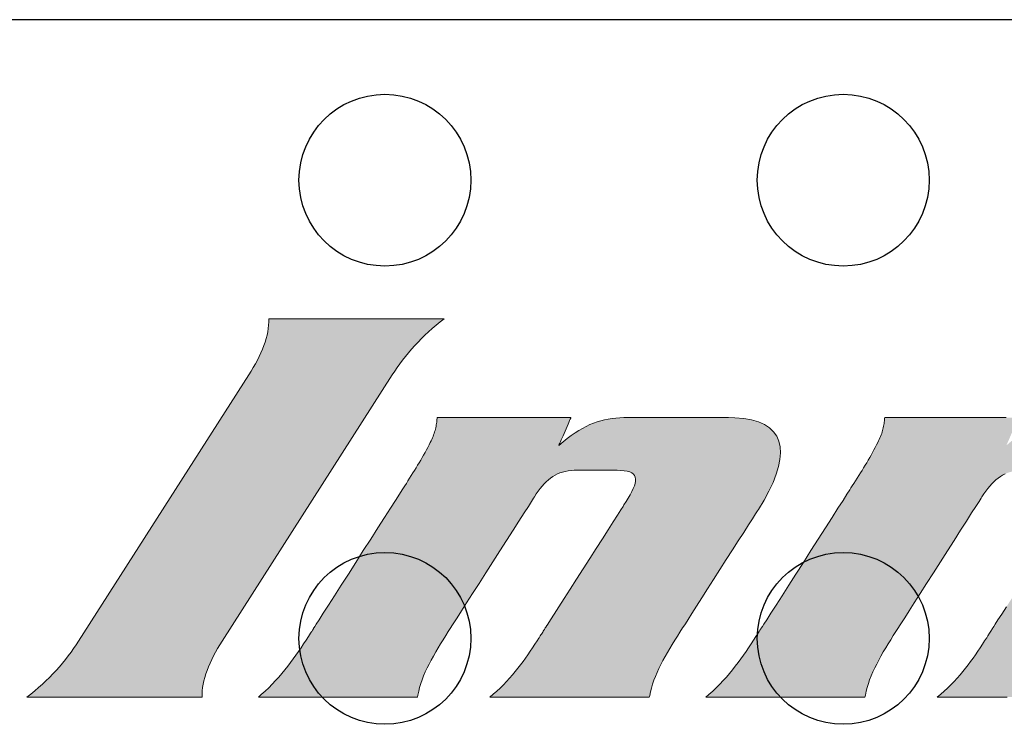
# Model space of a CAD drawing. Units: inches. Extents: x 22.49 to 25.9, y -2.55 to -0.64.
# Drawn here: x 23.82 to 23.99, y -1.7 to -1.58 of the extents above; entities that cross this region are included whole.
import ezdxf

# ---------------------------------------------------------------- set-up
doc = ezdxf.new("R2010")
doc.units = ezdxf.units.IN
doc.header["$MEASUREMENT"] = 0
doc.layers.add('Part', color=1, linetype='Continuous')
doc.layers.add('PCB_OUTLINE', color=142, linetype='Continuous')

# ---------------------------------------------------------------- blocks, each defined once
blk = doc.blocks.new('Logo - Innovative')
at = {"linetype": 'Continuous', "lineweight": 0}
h = blk.add_hatch(color=256, dxfattribs=at)
h.dxf.hatch_style = 1
edge = h.paths.add_edge_path()
edge.add_spline(control_points=[(95.89154, 196.56886), (95.88699, 196.56544), (95.88341, 196.56131), (95.88078, 196.55719), (95.88078, 196.55719), (95.84543, 196.5019), (95.84543, 196.5019), (95.84279, 196.49778), (95.84109, 196.49365), (95.84126, 196.49023), (95.84126, 196.49023), (95.80484, 196.49023), (95.80484, 196.49023), (95.80938, 196.49365), (95.81296, 196.49778), (95.8156, 196.5019), (95.8156, 196.5019), (95.85095, 196.55719), (95.85095, 196.55719), (95.85359, 196.56131), (95.85528, 196.56544), (95.85511, 196.56886), (95.85511, 196.56886), (95.89154, 196.56886), (95.89154, 196.56886)], knot_values=[0, 0, 0, 0, 1, 1, 1, 2, 2, 2, 3, 3, 3, 4, 4, 4, 5, 5, 5, 6, 6, 6, 7, 7, 7, 8, 8, 8, 8], degree=3, periodic=0)
h.paths.add_polyline_path([(95.9154, 196.54257), (95.91627, 196.5433), (95.91712, 196.54397), (95.91794, 196.54458), (95.91875, 196.54514), (95.91954, 196.54565), (95.92032, 196.5461), (95.92109, 196.54651), (95.92185, 196.54687), (95.92261, 196.54719), (95.92336, 196.54746), (95.92412, 196.54769), (95.92489, 196.54788), (95.92566, 196.54804), (95.92644, 196.54816), (95.92724, 196.54825), (95.92805, 196.54831), (95.92888, 196.54834), (95.92949, 196.54835), (95.9298, 196.54835), (95.93046, 196.54835), (95.93143, 196.54835), (95.93264, 196.54835), (95.93407, 196.54835), (95.93566, 196.54835), (95.93736, 196.54835), (95.93913, 196.54835), (95.94093, 196.54835), (95.94271, 196.54835), (95.94442, 196.54835), (95.94601, 196.54835), (95.94744, 196.54835), (95.94867, 196.54835), (95.94965, 196.54835), (95.95032, 196.54835), (95.95065, 196.54835), (95.95196, 196.54832), (95.95381, 196.54816), (95.95545, 196.54787), (95.95689, 196.54744), (95.95813, 196.54689), (95.95917, 196.54621), (95.96001, 196.5454), (95.96066, 196.54448), (95.96112, 196.54343), (95.96138, 196.54227), (95.96146, 196.541), (95.96134, 196.53962), (95.96105, 196.53814), (95.96057, 196.53655), (95.9599, 196.53486), (95.95906, 196.53307), (95.95804, 196.53119), (95.95685, 196.52922), (95.95666, 196.52893), (95.95626, 196.52831), (95.95563, 196.52732), (95.9548, 196.52603), (95.95381, 196.52448), (95.95269, 196.52272), (95.95147, 196.52082), (95.95019, 196.51881), (95.94887, 196.51676), (95.94756, 196.51471), (95.94629, 196.51272), (95.94509, 196.51084), (95.944, 196.50913), (95.94304, 196.50763), (95.94225, 196.5064), (95.94168, 196.5055), (95.94134, 196.50497), (95.94111, 196.50461), (95.94056, 196.50376), (95.94002, 196.5029), (95.93948, 196.50205), (95.93896, 196.5012), (95.93845, 196.50035), (95.93795, 196.49951), (95.93747, 196.49867), (95.93702, 196.49783), (95.93659, 196.497), (95.93618, 196.49618), (95.9358, 196.49536), (95.93546, 196.49454), (95.93515, 196.49373), (95.93488, 196.49293), (95.93465, 196.49213), (95.93446, 196.49134), (95.93432, 196.49055), (95.93416, 196.49023), (95.93351, 196.49023), (95.93234, 196.49023), (95.93072, 196.49023), (95.92871, 196.49023), (95.9264, 196.49023), (95.92386, 196.49023), (95.92115, 196.49023), (95.91836, 196.49023), (95.91554, 196.49023), (95.91278, 196.49023), (95.91015, 196.49023), (95.90771, 196.49023), (95.90555, 196.49023), (95.90372, 196.49023), (95.90231, 196.49023), (95.90139, 196.49023), (95.90103, 196.49023), (95.90173, 196.49082), (95.90248, 196.49147), (95.90319, 196.49213), (95.90387, 196.4928), (95.90452, 196.49347), (95.90515, 196.49415), (95.90575, 196.49484), (95.90633, 196.49553), (95.90689, 196.49623), (95.90743, 196.49693), (95.90796, 196.49764), (95.90847, 196.49835), (95.90897, 196.49906), (95.90946, 196.49978), (95.90993, 196.5005), (95.9104, 196.50121), (95.91087, 196.50193), (95.91123, 196.50249), (95.91125, 196.50252), (95.91129, 196.50259), (95.91136, 196.5027), (95.91144, 196.50283), (95.91154, 196.50299), (95.91165, 196.50316), (95.91177, 196.50335), (95.9119, 196.50355), (95.91203, 196.50375), (95.91215, 196.50394), (95.91228, 196.50414), (95.91239, 196.50431), (95.91249, 196.50447), (95.91258, 196.50461), (95.91265, 196.50472), (95.9127, 196.5048), (95.91273, 196.50484), (95.91278, 196.50492), (95.91308, 196.5054), (95.91364, 196.50627), (95.91443, 196.5075), (95.91539, 196.50901), (95.91651, 196.51076), (95.91775, 196.5127), (95.91907, 196.51475), (95.92043, 196.51689), (95.9218, 196.51903), (95.92315, 196.52114), (95.92444, 196.52315), (95.92563, 196.52502), (95.92669, 196.52668), (95.92759, 196.52808), (95.92828, 196.52917), (95.92874, 196.52989), (95.92893, 196.53019), (95.92936, 196.53087), (95.92981, 196.53161), (95.93022, 196.53231), (95.93056, 196.53296), (95.93085, 196.53357), (95.93108, 196.53414), (95.93124, 196.53466), (95.93133, 196.53513), (95.93135, 196.53557), (95.93128, 196.53595), (95.93113, 196.53629), (95.9309, 196.53659), (95.93056, 196.53684), (95.93014, 196.53704), (95.9296, 196.5372), (95.92897, 196.5373), (95.92822, 196.53737), (95.92752, 196.53738), (95.92741, 196.53738), (95.92716, 196.53738), (95.92679, 196.53738), (95.92631, 196.53738), (95.92574, 196.53738), (95.9251, 196.53738), (95.92442, 196.53738), (95.9237, 196.53738), (95.92297, 196.53738), (95.92225, 196.53738), (95.92155, 196.53738), (95.9209, 196.53738), (95.92031, 196.53738), (95.9198, 196.53738), (95.91939, 196.53738), (95.91909, 196.53738), (95.91894, 196.53738), (95.91858, 196.53738), (95.91793, 196.53734), (95.91732, 196.53727), (95.91673, 196.53716), (95.91617, 196.53702), (95.91563, 196.53684), (95.91511, 196.53662), (95.91461, 196.53637), (95.91414, 196.53608), (95.91367, 196.53575), (95.91323, 196.53539), (95.91279, 196.53499), (95.91236, 196.53456), (95.91194, 196.53409), (95.91153, 196.53358), (95.91112, 196.53304), (95.91071, 196.53246), (95.91031, 196.53184), (95.91013, 196.53156), (95.90972, 196.53093), (95.90906, 196.52989), (95.90817, 196.52851), (95.9071, 196.52683), (95.90587, 196.52491), (95.90454, 196.52282), (95.90312, 196.52061), (95.90167, 196.51834), (95.90022, 196.51607), (95.89881, 196.51385), (95.89746, 196.51175), (95.89623, 196.50983), (95.89515, 196.50814), (95.89425, 196.50673), (95.89358, 196.50568), (95.89317, 196.50503), (95.89297, 196.50473), (95.89242, 196.50387), (95.89188, 196.50302), (95.89134, 196.50216), (95.89082, 196.50131), (95.8903, 196.50047), (95.8898, 196.49962), (95.88932, 196.49878), (95.88887, 196.49795), (95.88843, 196.49712), (95.88802, 196.49629), (95.88764, 196.49547), (95.88729, 196.49465), (95.88698, 196.49384), (95.8867, 196.49304), (95.88646, 196.49224), (95.88627, 196.49144), (95.88612, 196.49066), (95.88599, 196.49023), (95.88542, 196.49023), (95.88432, 196.49023), (95.88276, 196.49023), (95.88081, 196.49023), (95.87855, 196.49023), (95.87604, 196.49023), (95.87336, 196.49023), (95.87058, 196.49023), (95.86778, 196.49023), (95.86501, 196.49023), (95.86237, 196.49023), (95.85991, 196.49023), (95.85771, 196.49023), (95.85584, 196.49023), (95.85438, 196.49023), (95.85339, 196.49023), (95.85295, 196.49023), (95.85356, 196.49077), (95.85435, 196.49148), (95.8551, 196.4922), (95.85582, 196.49293), (95.85652, 196.49366), (95.85719, 196.49441), (95.85783, 196.49515), (95.85846, 196.4959), (95.85906, 196.49666), (95.85964, 196.49742), (95.86021, 196.49819), (95.86076, 196.49896), (95.8613, 196.49973), (95.86182, 196.50051), (95.86234, 196.50128), (95.86285, 196.50206), (95.86335, 196.50284), (95.86381, 196.50355), (95.86382, 196.50357), (95.86384, 196.5036), (95.86388, 196.50366), (95.86392, 196.50373), (95.86398, 196.50381), (95.86404, 196.50391), (95.8641, 196.50401), (95.86417, 196.50412), (95.86424, 196.50423), (95.86431, 196.50434), (95.86438, 196.50444), (95.86444, 196.50454), (95.8645, 196.50463), (95.86455, 196.50471), (95.86459, 196.50477), (95.86462, 196.50482), (95.86464, 196.50484), (95.86467, 196.50489), (95.86497, 196.50537), (95.86557, 196.50631), (95.86643, 196.50766), (95.86751, 196.50934), (95.86877, 196.5113), (95.87016, 196.51348), (95.87165, 196.51581), (95.8732, 196.51823), (95.87476, 196.52068), (95.8763, 196.52309), (95.87778, 196.5254), (95.87916, 196.52756), (95.88039, 196.52949), (95.88144, 196.53113), (95.88227, 196.53242), (95.88283, 196.5333), (95.88309, 196.53371), (95.88336, 196.53412), (95.8837, 196.53466), (95.88404, 196.5352), (95.88439, 196.53574), (95.88473, 196.53628), (95.88506, 196.53682), (95.8854, 196.53736), (95.88573, 196.53789), (95.88605, 196.53843), (95.88637, 196.53896), (95.88669, 196.5395), (95.88699, 196.54003), (95.88729, 196.54056), (95.88759, 196.54109), (95.88787, 196.54161), (95.88815, 196.54214), (95.88842, 196.54266), (95.88867, 196.54317), (95.88883, 196.54349), (95.88898, 196.54381), (95.88911, 196.54412), (95.88924, 196.54443), (95.88936, 196.54474), (95.88947, 196.54505), (95.88957, 196.54535), (95.88966, 196.54565), (95.88974, 196.54595), (95.88981, 196.54624), (95.88988, 196.54653), (95.88993, 196.54681), (95.88998, 196.54709), (95.89002, 196.54737), (95.89005, 196.54765), (95.89007, 196.54792), (95.89009, 196.54818), (95.89013, 196.54835), (95.89056, 196.54835), (95.89145, 196.54835), (95.89273, 196.54835), (95.89434, 196.54835), (95.89622, 196.54835), (95.89831, 196.54835), (95.90055, 196.54835), (95.90288, 196.54835), (95.90523, 196.54835), (95.90756, 196.54835), (95.90979, 196.54835), (95.91188, 196.54835), (95.91374, 196.54835), (95.91534, 196.54835), (95.9166, 196.54835), (95.91747, 196.54835), (95.91788, 196.54835), (95.9179, 196.54832), (95.91785, 196.5482), (95.91776, 196.54799), (95.91763, 196.5477), (95.91748, 196.54735), (95.9173, 196.54694), (95.91711, 196.5465), (95.9169, 196.54602), (95.91669, 196.54554), (95.91647, 196.54505), (95.91627, 196.54457), (95.91607, 196.54411), (95.91589, 196.54369), (95.91572, 196.54332), (95.91559, 196.54301), (95.91549, 196.54278), (95.91542, 196.54262)])
h.paths.add_polyline_path([(96.00841, 196.54257), (96.00928, 196.5433), (96.01013, 196.54397), (96.01095, 196.54458), (96.01176, 196.54514), (96.01255, 196.54565), (96.01333, 196.5461), (96.0141, 196.54651), (96.01486, 196.54687), (96.01562, 196.54719), (96.01637, 196.54746), (96.01713, 196.54769), (96.0179, 196.54788), (96.01867, 196.54804), (96.01945, 196.54816), (96.02025, 196.54825), (96.02106, 196.54831), (96.02189, 196.54834), (96.02249, 196.54835), (96.02281, 196.54835), (96.02347, 196.54835), (96.02443, 196.54835), (96.02565, 196.54835), (96.02708, 196.54835), (96.02866, 196.54835), (96.03037, 196.54835), (96.03214, 196.54835), (96.03394, 196.54835), (96.03572, 196.54835), (96.03742, 196.54835), (96.03902, 196.54835), (96.04045, 196.54835), (96.04168, 196.54835), (96.04265, 196.54835), (96.04333, 196.54835), (96.04366, 196.54835), (96.04497, 196.54832), (96.04682, 196.54816), (96.04846, 196.54787), (96.0499, 196.54744), (96.05114, 196.54689), (96.05218, 196.54621), (96.05302, 196.5454), (96.05367, 196.54448), (96.05412, 196.54343), (96.05439, 196.54227), (96.05446, 196.541), (96.05435, 196.53962), (96.05406, 196.53814), (96.05357, 196.53655), (96.05291, 196.53486), (96.05207, 196.53307), (96.05105, 196.53119), (96.04985, 196.52922), (96.04966, 196.52893), (96.04927, 196.52831), (96.04864, 196.52732), (96.04781, 196.52603), (96.04682, 196.52448), (96.0457, 196.52272), (96.04448, 196.52082), (96.04319, 196.51881), (96.04188, 196.51676), (96.04057, 196.51471), (96.0393, 196.51272), (96.0381, 196.51084), (96.037, 196.50913), (96.03605, 196.50763), (96.03526, 196.5064), (96.03468, 196.5055), (96.03434, 196.50497), (96.03412, 196.50461), (96.03357, 196.50376), (96.03303, 196.5029), (96.03249, 196.50205), (96.03197, 196.5012), (96.03145, 196.50035), (96.03096, 196.49951), (96.03048, 196.49867), (96.03003, 196.49783), (96.02959, 196.497), (96.02919, 196.49618), (96.02881, 196.49536), (96.02847, 196.49454), (96.02816, 196.49373), (96.02789, 196.49293), (96.02765, 196.49213), (96.02747, 196.49134), (96.02732, 196.49055), (96.02717, 196.49023), (96.02652, 196.49023), (96.02535, 196.49023), (96.02372, 196.49023), (96.02172, 196.49023), (96.01941, 196.49023), (96.01687, 196.49023), (96.01416, 196.49023), (96.01136, 196.49023), (96.00855, 196.49023), (96.00579, 196.49023), (96.00315, 196.49023), (96.00072, 196.49023), (95.99855, 196.49023), (95.99673, 196.49023), (95.99532, 196.49023), (95.9944, 196.49023), (95.99404, 196.49023), (95.99474, 196.49082), (95.99548, 196.49147), (95.99619, 196.49213), (95.99687, 196.4928), (95.99753, 196.49347), (95.99815, 196.49415), (95.99876, 196.49484), (95.99934, 196.49553), (95.9999, 196.49623), (96.00044, 196.49693), (96.00097, 196.49764), (96.00148, 196.49835), (96.00198, 196.49906), (96.00246, 196.49978), (96.00294, 196.5005), (96.00341, 196.50121), (96.00388, 196.50193), (96.00423, 196.50249), (96.00425, 196.50252), (96.0043, 196.50259), (96.00437, 196.5027), (96.00445, 196.50283), (96.00455, 196.50299), (96.00466, 196.50316), (96.00478, 196.50335), (96.00491, 196.50355), (96.00504, 196.50375), (96.00516, 196.50394), (96.00529, 196.50414), (96.0054, 196.50431), (96.0055, 196.50447), (96.00559, 196.50461), (96.00566, 196.50472), (96.00571, 196.5048), (96.00574, 196.50484), (96.00579, 196.50492), (96.00609, 196.5054), (96.00665, 196.50627), (96.00744, 196.5075), (96.0084, 196.50901), (96.00952, 196.51076), (96.01076, 196.5127), (96.01208, 196.51475), (96.01344, 196.51689), (96.01481, 196.51903), (96.01616, 196.52114), (96.01744, 196.52315), (96.01864, 196.52502), (96.0197, 196.52668), (96.0206, 196.52808), (96.02129, 196.52917), (96.02175, 196.52989), (96.02194, 196.53019), (96.02237, 196.53087), (96.02282, 196.53161), (96.02322, 196.53231), (96.02357, 196.53296), (96.02386, 196.53357), (96.02409, 196.53414), (96.02425, 196.53466), (96.02434, 196.53513), (96.02436, 196.53557), (96.02429, 196.53595), (96.02414, 196.53629), (96.0239, 196.53659), (96.02357, 196.53684), (96.02314, 196.53704), (96.02261, 196.5372), (96.02197, 196.5373), (96.02123, 196.53737), (96.02053, 196.53738), (96.02042, 196.53738), (96.02017, 196.53738), (96.01979, 196.53738), (96.01931, 196.53738), (96.01875, 196.53738), (96.01811, 196.53738), (96.01742, 196.53738), (96.01671, 196.53738), (96.01598, 196.53738), (96.01525, 196.53738), (96.01456, 196.53738), (96.0139, 196.53738), (96.01331, 196.53738), (96.0128, 196.53738), (96.01239, 196.53738), (96.0121, 196.53738), (96.01194, 196.53738), (96.01159, 196.53738), (96.01094, 196.53734), (96.01032, 196.53727), (96.00974, 196.53716), (96.00917, 196.53702), (96.00863, 196.53684), (96.00812, 196.53662), (96.00762, 196.53637), (96.00714, 196.53608), (96.00668, 196.53575), (96.00623, 196.53539), (96.0058, 196.53499), (96.00537, 196.53456), (96.00495, 196.53409), (96.00454, 196.53358), (96.00413, 196.53304), (96.00372, 196.53246), (96.00331, 196.53184), (96.00313, 196.53156), (96.00273, 196.53093), (96.00207, 196.52989), (96.00118, 196.52851), (96.00011, 196.52683), (95.99888, 196.52491), (95.99754, 196.52282), (95.99613, 196.52061), (95.99468, 196.51834), (95.99323, 196.51607), (95.99181, 196.51385), (95.99047, 196.51175), (95.98924, 196.50983), (95.98816, 196.50814), (95.98726, 196.50673), (95.98659, 196.50568), (95.98617, 196.50503), (95.98598, 196.50473), (95.98543, 196.50387), (95.98489, 196.50302), (95.98435, 196.50216), (95.98382, 196.50131), (95.98331, 196.50047), (95.98281, 196.49962), (95.98233, 196.49878), (95.98187, 196.49795), (95.98144, 196.49712), (95.98103, 196.49629), (95.98065, 196.49547), (95.9803, 196.49465), (95.97998, 196.49384), (95.97971, 196.49304), (95.97947, 196.49224), (95.97928, 196.49144), (95.97913, 196.49066), (95.979, 196.49023), (95.97843, 196.49023), (95.97733, 196.49023), (95.97577, 196.49023), (95.97382, 196.49023), (95.97155, 196.49023), (95.96905, 196.49023), (95.96637, 196.49023), (95.96359, 196.49023), (95.96078, 196.49023), (95.95802, 196.49023), (95.95537, 196.49023), (95.95292, 196.49023), (95.95072, 196.49023), (95.94885, 196.49023), (95.94739, 196.49023), (95.9464, 196.49023), (95.94596, 196.49023), (95.94657, 196.49077), (95.94736, 196.49148), (95.94811, 196.4922), (95.94883, 196.49293), (95.94953, 196.49366), (95.9502, 196.49441), (95.95084, 196.49515), (95.95146, 196.4959), (95.95206, 196.49666), (95.95265, 196.49742), (95.95321, 196.49819), (95.95377, 196.49896), (95.9543, 196.49973), (95.95483, 196.50051), (95.95535, 196.50128), (95.95586, 196.50206), (95.95636, 196.50284), (95.95681, 196.50355), (95.95682, 196.50357), (95.95685, 196.5036), (95.95688, 196.50366), (95.95693, 196.50373), (95.95698, 196.50381), (95.95704, 196.50391), (95.95711, 196.50401), (95.95718, 196.50412), (95.95725, 196.50423), (95.95732, 196.50434), (95.95739, 196.50444), (95.95745, 196.50454), (95.95751, 196.50463), (95.95756, 196.50471), (95.9576, 196.50477), (95.95763, 196.50482), (95.95764, 196.50484), (95.95768, 196.50489), (95.95798, 196.50537), (95.95858, 196.50631), (95.95944, 196.50766), (95.96052, 196.50934), (95.96177, 196.5113), (95.96317, 196.51348), (95.96466, 196.51581), (95.9662, 196.51823), (95.96777, 196.52068), (95.96931, 196.52309), (95.97079, 196.5254), (95.97216, 196.52756), (95.9734, 196.52949), (95.97445, 196.53113), (95.97527, 196.53242), (95.97584, 196.5333), (95.9761, 196.53371), (95.97636, 196.53412), (95.97671, 196.53466), (95.97705, 196.5352), (95.97739, 196.53574), (95.97773, 196.53628), (95.97807, 196.53682), (95.9784, 196.53736), (95.97873, 196.53789), (95.97906, 196.53843), (95.97938, 196.53896), (95.97969, 196.5395), (95.98, 196.54003), (95.9803, 196.54056), (95.9806, 196.54109), (95.98088, 196.54161), (95.98116, 196.54214), (95.98142, 196.54266), (95.98168, 196.54317), (95.98184, 196.54349), (95.98199, 196.54381), (95.98212, 196.54412), (95.98225, 196.54443), (95.98237, 196.54474), (95.98248, 196.54505), (95.98258, 196.54535), (95.98267, 196.54565), (95.98275, 196.54595), (95.98282, 196.54624), (95.98289, 196.54653), (95.98294, 196.54681), (95.98299, 196.54709), (95.98303, 196.54737), (95.98306, 196.54765), (95.98308, 196.54792), (95.98309, 196.54818), (95.98313, 196.54835), (95.98357, 196.54835), (95.98446, 196.54835), (95.98574, 196.54835), (95.98735, 196.54835), (95.98923, 196.54835), (95.99132, 196.54835), (95.99356, 196.54835), (95.99588, 196.54835), (95.99824, 196.54835), (96.00057, 196.54835), (96.0028, 196.54835), (96.00488, 196.54835), (96.00675, 196.54835), (96.00835, 196.54835), (96.00961, 196.54835), (96.01048, 196.54835), (96.01089, 196.54835), (96.01091, 196.54832), (96.01086, 196.5482), (96.01076, 196.54799), (96.01064, 196.5477), (96.01048, 196.54735), (96.01031, 196.54694), (96.01011, 196.5465), (96.00991, 196.54602), (96.0097, 196.54554), (96.00948, 196.54505), (96.00928, 196.54457), (96.00908, 196.54411), (96.0089, 196.54369), (96.00873, 196.54332), (96.0086, 196.54301), (96.00849, 196.54278), (96.00843, 196.54262)])
blk.add_lwpolyline([(95.9154, 196.54257), (95.91627, 196.5433), (95.91712, 196.54397), (95.91794, 196.54458), (95.91875, 196.54514), (95.91954, 196.54565), (95.92032, 196.5461), (95.92109, 196.54651), (95.92185, 196.54687), (95.92261, 196.54719), (95.92336, 196.54746), (95.92412, 196.54769), (95.92489, 196.54788), (95.92566, 196.54804), (95.92644, 196.54816), (95.92724, 196.54825), (95.92805, 196.54831), (95.92888, 196.54834), (95.92949, 196.54835), (95.9298, 196.54835), (95.93046, 196.54835), (95.93143, 196.54835), (95.93264, 196.54835), (95.93407, 196.54835), (95.93566, 196.54835), (95.93736, 196.54835), (95.93913, 196.54835), (95.94093, 196.54835), (95.94271, 196.54835), (95.94442, 196.54835), (95.94601, 196.54835), (95.94744, 196.54835), (95.94867, 196.54835), (95.94965, 196.54835), (95.95032, 196.54835), (95.95065, 196.54835), (95.95196, 196.54832), (95.95381, 196.54816), (95.95545, 196.54787), (95.95689, 196.54744), (95.95813, 196.54689), (95.95917, 196.54621), (95.96001, 196.5454), (95.96066, 196.54448), (95.96112, 196.54343), (95.96138, 196.54227), (95.96146, 196.541), (95.96134, 196.53962), (95.96105, 196.53814), (95.96057, 196.53655), (95.9599, 196.53486), (95.95906, 196.53307), (95.95804, 196.53119), (95.95685, 196.52922), (95.95666, 196.52893), (95.95626, 196.52831), (95.95563, 196.52732), (95.9548, 196.52603), (95.95381, 196.52448), (95.95269, 196.52272), (95.95147, 196.52082), (95.95019, 196.51881), (95.94887, 196.51676), (95.94756, 196.51471), (95.94629, 196.51272), (95.94509, 196.51084), (95.944, 196.50913), (95.94304, 196.50763), (95.94225, 196.5064), (95.94168, 196.5055), (95.94134, 196.50497), (95.94111, 196.50461), (95.94056, 196.50376), (95.94002, 196.5029), (95.93948, 196.50205), (95.93896, 196.5012), (95.93845, 196.50035), (95.93795, 196.49951), (95.93747, 196.49867), (95.93702, 196.49783), (95.93659, 196.497), (95.93618, 196.49618), (95.9358, 196.49536), (95.93546, 196.49454), (95.93515, 196.49373), (95.93488, 196.49293), (95.93465, 196.49213), (95.93446, 196.49134), (95.93432, 196.49055), (95.93416, 196.49023), (95.93351, 196.49023), (95.93234, 196.49023), (95.93072, 196.49023), (95.92871, 196.49023), (95.9264, 196.49023), (95.92386, 196.49023), (95.92115, 196.49023), (95.91836, 196.49023), (95.91554, 196.49023), (95.91278, 196.49023), (95.91015, 196.49023), (95.90771, 196.49023), (95.90555, 196.49023), (95.90372, 196.49023), (95.90231, 196.49023), (95.90139, 196.49023), (95.90103, 196.49023), (95.90173, 196.49082), (95.90248, 196.49147), (95.90319, 196.49213), (95.90387, 196.4928), (95.90452, 196.49347), (95.90515, 196.49415), (95.90575, 196.49484), (95.90633, 196.49553), (95.90689, 196.49623), (95.90743, 196.49693), (95.90796, 196.49764), (95.90847, 196.49835), (95.90897, 196.49906), (95.90946, 196.49978), (95.90993, 196.5005), (95.9104, 196.50121), (95.91087, 196.50193), (95.91123, 196.50249), (95.91125, 196.50252), (95.91129, 196.50259), (95.91136, 196.5027), (95.91144, 196.50283), (95.91154, 196.50299), (95.91165, 196.50316), (95.91177, 196.50335), (95.9119, 196.50355), (95.91203, 196.50375), (95.91215, 196.50394), (95.91228, 196.50414), (95.91239, 196.50431), (95.91249, 196.50447), (95.91258, 196.50461), (95.91265, 196.50472), (95.9127, 196.5048), (95.91273, 196.50484), (95.91278, 196.50492), (95.91308, 196.5054), (95.91364, 196.50627), (95.91443, 196.5075), (95.91539, 196.50901), (95.91651, 196.51076), (95.91775, 196.5127), (95.91907, 196.51475), (95.92043, 196.51689), (95.9218, 196.51903), (95.92315, 196.52114), (95.92444, 196.52315), (95.92563, 196.52502), (95.92669, 196.52668), (95.92759, 196.52808), (95.92828, 196.52917), (95.92874, 196.52989), (95.92893, 196.53019), (95.92936, 196.53087), (95.92981, 196.53161), (95.93022, 196.53231), (95.93056, 196.53296), (95.93085, 196.53357), (95.93108, 196.53414), (95.93124, 196.53466), (95.93133, 196.53513), (95.93135, 196.53557), (95.93128, 196.53595), (95.93113, 196.53629), (95.9309, 196.53659), (95.93056, 196.53684), (95.93014, 196.53704), (95.9296, 196.5372), (95.92897, 196.5373), (95.92822, 196.53737), (95.92752, 196.53738), (95.92741, 196.53738), (95.92716, 196.53738), (95.92679, 196.53738), (95.92631, 196.53738), (95.92574, 196.53738), (95.9251, 196.53738), (95.92442, 196.53738), (95.9237, 196.53738), (95.92297, 196.53738), (95.92225, 196.53738), (95.92155, 196.53738), (95.9209, 196.53738), (95.92031, 196.53738), (95.9198, 196.53738), (95.91939, 196.53738), (95.91909, 196.53738), (95.91894, 196.53738), (95.91858, 196.53738), (95.91793, 196.53734), (95.91732, 196.53727), (95.91673, 196.53716), (95.91617, 196.53702), (95.91563, 196.53684), (95.91511, 196.53662), (95.91461, 196.53637), (95.91414, 196.53608), (95.91367, 196.53575), (95.91323, 196.53539), (95.91279, 196.53499), (95.91236, 196.53456), (95.91194, 196.53409), (95.91153, 196.53358), (95.91112, 196.53304), (95.91071, 196.53246), (95.91031, 196.53184), (95.91013, 196.53156), (95.90972, 196.53093), (95.90906, 196.52989), (95.90817, 196.52851), (95.9071, 196.52683), (95.90587, 196.52491), (95.90454, 196.52282), (95.90312, 196.52061), (95.90167, 196.51834), (95.90022, 196.51607), (95.89881, 196.51385), (95.89746, 196.51175), (95.89623, 196.50983), (95.89515, 196.50814), (95.89425, 196.50673), (95.89358, 196.50568), (95.89317, 196.50503), (95.89297, 196.50473), (95.89242, 196.50387), (95.89188, 196.50302), (95.89134, 196.50216), (95.89082, 196.50131), (95.8903, 196.50047), (95.8898, 196.49962), (95.88932, 196.49878), (95.88887, 196.49795), (95.88843, 196.49712), (95.88802, 196.49629), (95.88764, 196.49547), (95.88729, 196.49465), (95.88698, 196.49384), (95.8867, 196.49304), (95.88646, 196.49224), (95.88627, 196.49144), (95.88612, 196.49066), (95.88599, 196.49023), (95.88542, 196.49023), (95.88432, 196.49023), (95.88276, 196.49023), (95.88081, 196.49023), (95.87855, 196.49023), (95.87604, 196.49023), (95.87336, 196.49023), (95.87058, 196.49023), (95.86778, 196.49023), (95.86501, 196.49023), (95.86237, 196.49023), (95.85991, 196.49023), (95.85771, 196.49023), (95.85584, 196.49023), (95.85438, 196.49023), (95.85339, 196.49023), (95.85295, 196.49023), (95.85356, 196.49077), (95.85435, 196.49148), (95.8551, 196.4922), (95.85582, 196.49293), (95.85652, 196.49366), (95.85719, 196.49441), (95.85783, 196.49515), (95.85846, 196.4959), (95.85906, 196.49666), (95.85964, 196.49742), (95.86021, 196.49819), (95.86076, 196.49896), (95.8613, 196.49973), (95.86182, 196.50051), (95.86234, 196.50128), (95.86285, 196.50206), (95.86335, 196.50284), (95.86381, 196.50355), (95.86382, 196.50357), (95.86384, 196.5036), (95.86388, 196.50366), (95.86392, 196.50373), (95.86398, 196.50381), (95.86404, 196.50391), (95.8641, 196.50401), (95.86417, 196.50412), (95.86424, 196.50423), (95.86431, 196.50434), (95.86438, 196.50444), (95.86444, 196.50454), (95.8645, 196.50463), (95.86455, 196.50471), (95.86459, 196.50477), (95.86462, 196.50482), (95.86464, 196.50484), (95.86467, 196.50489), (95.86497, 196.50537), (95.86557, 196.50631), (95.86643, 196.50766), (95.86751, 196.50934), (95.86877, 196.5113), (95.87016, 196.51348), (95.87165, 196.51581), (95.8732, 196.51823), (95.87476, 196.52068), (95.8763, 196.52309), (95.87778, 196.5254), (95.87916, 196.52756), (95.88039, 196.52949), (95.88144, 196.53113), (95.88227, 196.53242), (95.88283, 196.5333), (95.88309, 196.53371), (95.88336, 196.53412), (95.8837, 196.53466), (95.88404, 196.5352), (95.88439, 196.53574), (95.88473, 196.53628), (95.88506, 196.53682), (95.8854, 196.53736), (95.88573, 196.53789), (95.88605, 196.53843), (95.88637, 196.53896), (95.88669, 196.5395), (95.88699, 196.54003), (95.88729, 196.54056), (95.88759, 196.54109), (95.88787, 196.54161), (95.88815, 196.54214), (95.88842, 196.54266), (95.88867, 196.54317), (95.88883, 196.54349), (95.88898, 196.54381), (95.88911, 196.54412), (95.88924, 196.54443), (95.88936, 196.54474), (95.88947, 196.54505), (95.88957, 196.54535), (95.88966, 196.54565), (95.88974, 196.54595), (95.88981, 196.54624), (95.88988, 196.54653), (95.88993, 196.54681), (95.88998, 196.54709), (95.89002, 196.54737), (95.89005, 196.54765), (95.89007, 196.54792), (95.89009, 196.54818), (95.89013, 196.54835), (95.89056, 196.54835), (95.89145, 196.54835), (95.89273, 196.54835), (95.89434, 196.54835), (95.89622, 196.54835), (95.89831, 196.54835), (95.90055, 196.54835), (95.90288, 196.54835), (95.90523, 196.54835), (95.90756, 196.54835), (95.90979, 196.54835), (95.91188, 196.54835), (95.91374, 196.54835), (95.91534, 196.54835), (95.9166, 196.54835), (95.91747, 196.54835), (95.91788, 196.54835), (95.9179, 196.54832), (95.91785, 196.5482), (95.91776, 196.54799), (95.91763, 196.5477), (95.91748, 196.54735), (95.9173, 196.54694), (95.91711, 196.5465), (95.9169, 196.54602), (95.91669, 196.54554), (95.91647, 196.54505), (95.91627, 196.54457), (95.91607, 196.54411), (95.91589, 196.54369), (95.91572, 196.54332), (95.91559, 196.54301), (95.91549, 196.54278), (95.91542, 196.54262)], close=True, dxfattribs=at)
for points in [[(96.00855, 196.49023), (96.00579, 196.49023), (96.00315, 196.49023), (96.00072, 196.49023), (95.99855, 196.49023), (95.99673, 196.49023), (95.99532, 196.49023), (95.9944, 196.49023), (95.99404, 196.49023), (95.99474, 196.49082), (95.99548, 196.49147), (95.99619, 196.49213), (95.99687, 196.4928), (95.99753, 196.49347), (95.99815, 196.49415), (95.99876, 196.49484), (95.99934, 196.49553), (95.9999, 196.49623), (96.00044, 196.49693), (96.00097, 196.49764), (96.00148, 196.49835), (96.00198, 196.49906), (96.00246, 196.49978), (96.00294, 196.5005), (96.00341, 196.50121), (96.00388, 196.50193), (96.00423, 196.50249), (96.00425, 196.50252), (96.0043, 196.50259), (96.00437, 196.5027), (96.00445, 196.50283), (96.00455, 196.50299), (96.00466, 196.50316), (96.00478, 196.50335), (96.00491, 196.50355), (96.00504, 196.50375), (96.00516, 196.50394), (96.00529, 196.50414), (96.0054, 196.50431), (96.0055, 196.50447), (96.00559, 196.50461), (96.00566, 196.50472), (96.00571, 196.5048), (96.00574, 196.50484), (96.00579, 196.50492), (96.00609, 196.5054), (96.00665, 196.50627), (96.00744, 196.5075), (96.0084, 196.50901)], [(96.00812, 196.53662), (96.00762, 196.53637), (96.00714, 196.53608), (96.00668, 196.53575), (96.00623, 196.53539), (96.0058, 196.53499), (96.00537, 196.53456), (96.00495, 196.53409), (96.00454, 196.53358), (96.00413, 196.53304), (96.00372, 196.53246), (96.00331, 196.53184), (96.00313, 196.53156), (96.00273, 196.53093), (96.00207, 196.52989), (96.00118, 196.52851), (96.00011, 196.52683), (95.99888, 196.52491), (95.99754, 196.52282), (95.99613, 196.52061), (95.99468, 196.51834), (95.99323, 196.51607), (95.99181, 196.51385), (95.99047, 196.51175), (95.98924, 196.50983), (95.98816, 196.50814), (95.98726, 196.50673), (95.98659, 196.50568), (95.98617, 196.50503), (95.98598, 196.50473), (95.98543, 196.50387), (95.98489, 196.50302), (95.98435, 196.50216), (95.98382, 196.50131), (95.98331, 196.50047), (95.98281, 196.49962), (95.98233, 196.49878), (95.98187, 196.49795), (95.98144, 196.49712), (95.98103, 196.49629), (95.98065, 196.49547), (95.9803, 196.49465), (95.97998, 196.49384), (95.97971, 196.49304), (95.97947, 196.49224), (95.97928, 196.49144), (95.97913, 196.49066), (95.979, 196.49023), (95.97843, 196.49023), (95.97733, 196.49023), (95.97577, 196.49023), (95.97382, 196.49023), (95.97155, 196.49023), (95.96905, 196.49023), (95.96637, 196.49023), (95.96359, 196.49023), (95.96078, 196.49023), (95.95802, 196.49023), (95.95537, 196.49023), (95.95292, 196.49023), (95.95072, 196.49023), (95.94885, 196.49023), (95.94739, 196.49023), (95.9464, 196.49023), (95.94596, 196.49023), (95.94657, 196.49077), (95.94736, 196.49148), (95.94811, 196.4922), (95.94883, 196.49293), (95.94953, 196.49366), (95.9502, 196.49441), (95.95084, 196.49515), (95.95146, 196.4959), (95.95206, 196.49666), (95.95265, 196.49742), (95.95321, 196.49819), (95.95377, 196.49896), (95.9543, 196.49973), (95.95483, 196.50051), (95.95535, 196.50128), (95.95586, 196.50206), (95.95636, 196.50284), (95.95681, 196.50355), (95.95682, 196.50357), (95.95685, 196.5036), (95.95688, 196.50366), (95.95693, 196.50373), (95.95698, 196.50381), (95.95704, 196.50391), (95.95711, 196.50401), (95.95718, 196.50412), (95.95725, 196.50423), (95.95732, 196.50434), (95.95739, 196.50444), (95.95745, 196.50454), (95.95751, 196.50463), (95.95756, 196.50471), (95.9576, 196.50477), (95.95763, 196.50482), (95.95764, 196.50484), (95.95768, 196.50489), (95.95798, 196.50537), (95.95858, 196.50631), (95.95944, 196.50766), (95.96052, 196.50934), (95.96177, 196.5113), (95.96317, 196.51348), (95.96466, 196.51581), (95.9662, 196.51823), (95.96777, 196.52068), (95.96931, 196.52309), (95.97079, 196.5254), (95.97216, 196.52756), (95.9734, 196.52949), (95.97445, 196.53113), (95.97527, 196.53242), (95.97584, 196.5333), (95.9761, 196.53371), (95.97636, 196.53412), (95.97671, 196.53466), (95.97705, 196.5352), (95.97739, 196.53574), (95.97773, 196.53628), (95.97807, 196.53682), (95.9784, 196.53736), (95.97873, 196.53789), (95.97906, 196.53843), (95.97938, 196.53896), (95.97969, 196.5395), (95.98, 196.54003), (95.9803, 196.54056), (95.9806, 196.54109), (95.98088, 196.54161), (95.98116, 196.54214), (95.98142, 196.54266), (95.98168, 196.54317), (95.98184, 196.54349), (95.98199, 196.54381), (95.98212, 196.54412), (95.98225, 196.54443), (95.98237, 196.54474), (95.98248, 196.54505), (95.98258, 196.54535), (95.98267, 196.54565), (95.98275, 196.54595), (95.98282, 196.54624), (95.98289, 196.54653), (95.98294, 196.54681), (95.98299, 196.54709), (95.98303, 196.54737), (95.98306, 196.54765), (95.98308, 196.54792), (95.98309, 196.54818), (95.98313, 196.54835), (95.98357, 196.54835), (95.98446, 196.54835), (95.98574, 196.54835), (95.98735, 196.54835), (95.98923, 196.54835), (95.99132, 196.54835), (95.99356, 196.54835), (95.99588, 196.54835), (95.99824, 196.54835), (96.00057, 196.54835), (96.0028, 196.54835), (96.00488, 196.54835), (96.00675, 196.54835), (96.00835, 196.54835)]]:
    blk.add_lwpolyline(points, dxfattribs=at)
blk.add_open_spline([(95.89154, 196.56886), (95.88699, 196.56544), (95.88341, 196.56131), (95.88078, 196.55719), (95.88078, 196.55719), (95.84543, 196.5019), (95.84543, 196.5019), (95.84279, 196.49778), (95.84109, 196.49365), (95.84126, 196.49023), (95.84126, 196.49023), (95.80484, 196.49023), (95.80484, 196.49023), (95.80938, 196.49365), (95.81296, 196.49778), (95.8156, 196.5019), (95.8156, 196.5019), (95.85095, 196.55719), (95.85095, 196.55719), (95.85359, 196.56131), (95.85528, 196.56544), (95.85511, 196.56886), (95.85511, 196.56886), (95.89154, 196.56886), (95.89154, 196.56886)], degree=3, knots=[0, 0, 0, 0, 1, 1, 1, 2, 2, 2, 3, 3, 3, 4, 4, 4, 5, 5, 5, 6, 6, 6, 7, 7, 7, 8, 8, 8, 8], dxfattribs=at)
blk = doc.blocks.new('A$C7ECD1EDA')
at = {"layer": 'Part'}
for p, q in [((1.6, 0.308), (0.04, 0.308)), ((1.51921, 0.308), (0.12079, 0.308))]:
    blk.add_line(p, q, dxfattribs=at)
at = {"layer": 'Part', "xscale": 0.84, "yscale": 0.84, "zscale": 0.84}
blk.add_blockref('Logo - Innovative', (-79.99857, -164.86207), dxfattribs=at)

msp = doc.modelspace()

# ---------------------------------------------------------------- linework, layer by layer
at = {"layer": 'PCB_OUTLINE'}
for centre in [(23.87974, -1.60596), (23.95974, -1.60596), (23.87974, -1.68596), (23.95974, -1.68596)]:
    msp.add_circle(centre, 0.015, dxfattribs=at)

# ---------------------------------------------------------------- block references
at = {"layer": 'DEFPOINTS'}
msp.add_blockref('A$C7ECD1EDA', (23.33974, -1.88594), dxfattribs=at)

doc.saveas('drawing.dxf')
